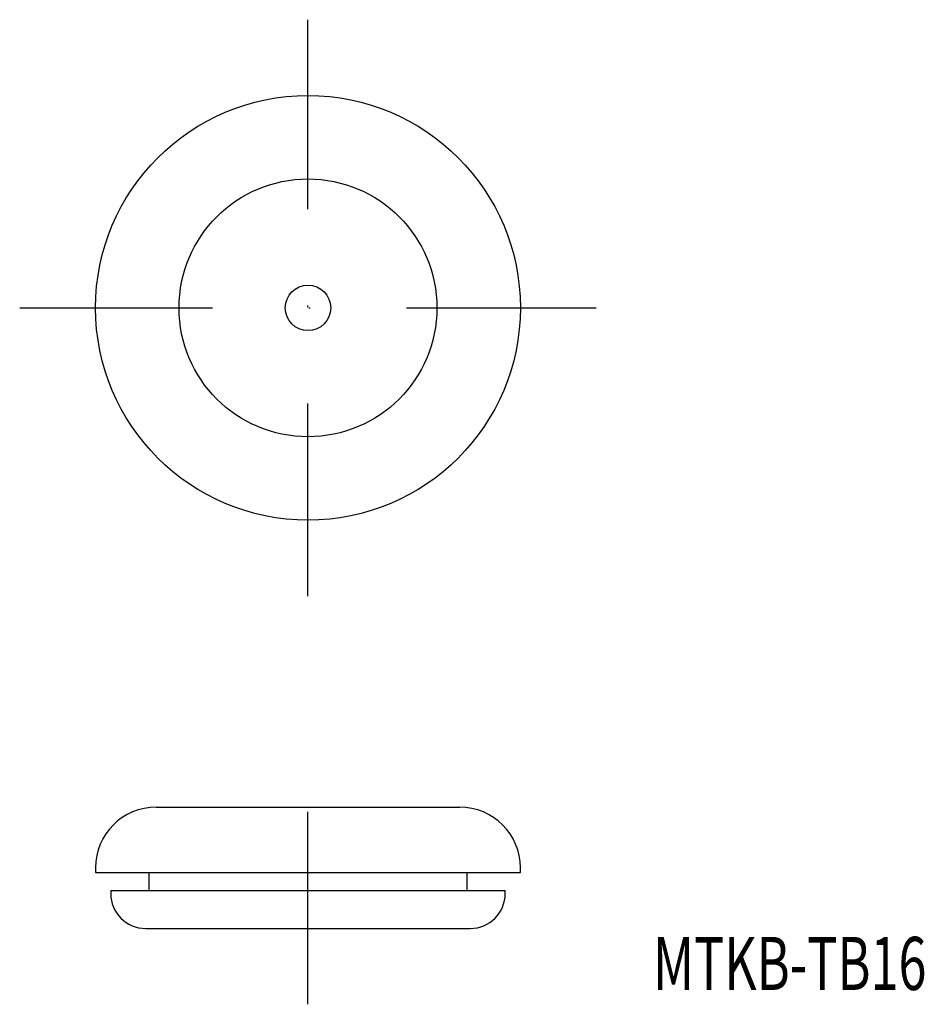
# Model space of a CAD drawing. Extents: x 86.5 to 146.1, y 94.8 to 159.7.
import ezdxf
from ezdxf.enums import TextEntityAlignment as Align

# ---------------------------------------------------------------- set-up
doc = ezdxf.new("R2010")
doc.units = 0
doc.linetypes.add('DASHDOT', pattern=[25.4, 12.7, -6.35, 0, -6.35])
doc.layers.add('1', color=7, linetype='CONTINUOUS')
doc.styles.add('MDRAFSTD', font='TXT', dxfattribs={"bigfont": 'BIGFONT'})

msp = doc.modelspace()

# ---------------------------------------------------------------- linework, layer by layer
at = {"layer": '1', "color": 7, "linetype": 'DASHDOT'}
for p, q in [((105.5, 121.717), (105.5, 159.717)), ((86.5, 140.717), (124.5, 140.717)), ((105.5, 94.8), (105.5, 112.8))]:
    msp.add_line(p, q, dxfattribs=at)
at = {"layer": '1', "color": 7, "linetype": 'CONTINUOUS'}
for p, q in [((95.5, 107.8), (115.5, 107.8)), ((91.5, 103.8), (91.5, 103.5)), ((91.5, 103.5), (119.5, 103.5)), ((95, 103.5), (95, 102.3)), ((116, 102.3), (116, 103.5)), ((119.5, 103.5), (119.5, 103.8)), ((92.5, 102.3), (118.5, 102.3)), ((92.5, 102.3), (92.5, 102.1)), ((118.5, 102.1), (118.5, 102.3)), ((94.8, 99.8), (116.2, 99.8))]:
    msp.add_line(p, q, dxfattribs=at)
for radius in [14, 8.5, 1.5]:
    msp.add_circle((105.5, 140.717), radius, dxfattribs=at)
for centre, radius, start, end in [((95.5, 103.8), 4, 90, 180), ((115.5, 103.8), 4, 0, 90), ((94.8, 102.1), 2.3, 180, 270), ((116.2, 102.1), 2.3, 270, 0)]:
    msp.add_arc(centre, radius, start, end, dxfattribs=at)

# ---------------------------------------------------------------- texts
at = {"layer": '1', "color": 7, "linetype": 'CONTINUOUS', "style": 'MDRAFSTD', "width": 0.878623}
msp.add_text('MTKB-TB16', height=3.5, dxfattribs=at).set_placement((128.242, 95.746), (146.262, 95.746), align=Align.FIT)

doc.saveas('drawing.dxf')
